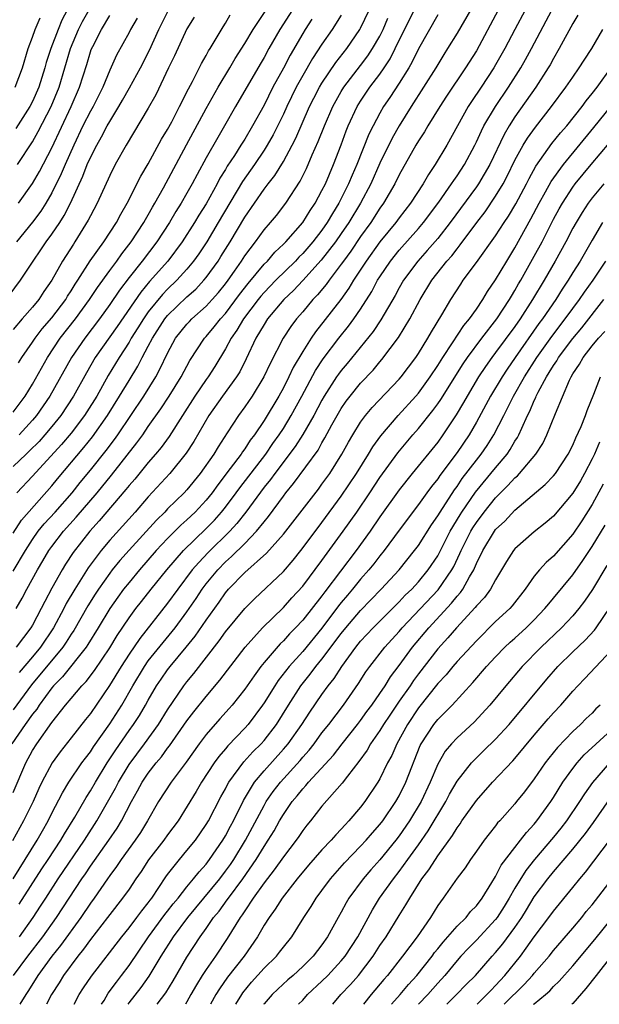
# Model space of a CAD drawing. Units: inches. Extents: x 2556000 to 2559000, y 1524000 to 1527000.
# Drawn here: x 2556446 to 2556506, y 1524000 to 1524102 of the extents above; entities that cross this region are included whole.
import ezdxf

# ---------------------------------------------------------------- set-up
doc = ezdxf.new("R2010")
doc.units = ezdxf.units.IN
doc.header["$MEASUREMENT"] = 0
doc.layers.add('LD25561524_2ft', color=123, linetype='Continuous')

msp = doc.modelspace()

# ---------------------------------------------------------------- linework, layer by layer
at = {"layer": 'LD25561524_2ft'}
for points, elevation in [([(2556445, 1524061.33), (2556446.24, 1524063), (2556447, 1524064.23), (2556448.54, 1524067), (2556449.87, 1524069), (2556451.47, 1524071), (2556452.92, 1524073), (2556453.73, 1524074.27), (2556455, 1524076.01), (2556455.73, 1524077), (2556456.25, 1524077.75), (2556457.24, 1524079), (2556458.55, 1524081), (2556458.7, 1524081.3), (2556459, 1524081.8), (2556459.43, 1524082.57), (2556459.69, 1524083), (2556460.57, 1524084.57), (2556462.96, 1524089.04), (2556465, 1524092.79), (2556466.24, 1524095), (2556467.46, 1524097), (2556468.02, 1524097.98), (2556469, 1524099.53), (2556469.86, 1524101), (2556472.54, 1524105)], 8316), ([(2556475.19, 1524105), (2556472.63, 1524101), (2556471.49, 1524099), (2556471, 1524098.09), (2556470.61, 1524097.39), (2556468.04, 1524093), (2556466.9, 1524091), (2556466.19, 1524089.81), (2556465, 1524087.7), (2556464.05, 1524085.95), (2556463.55, 1524085), (2556463, 1524084.03), (2556462.41, 1524083), (2556461.86, 1524082.14), (2556461.19, 1524081), (2556459.9, 1524079), (2556458.36, 1524077), (2556457, 1524075.28), (2556456.01, 1524073.99), (2556455, 1524072.49), (2556453.94, 1524071), (2556452.41, 1524069), (2556451.03, 1524067), (2556448.79, 1524063), (2556447.42, 1524061), (2556447, 1524060.5), (2556445.6, 1524059)], 8318), ([(2556445.32, 1524041), (2556445.94, 1524042.06), (2556446.42, 1524043), (2556447.52, 1524045), (2556448.07, 1524045.93), (2556448.69, 1524047), (2556449, 1524047.44), (2556450.21, 1524049), (2556451.54, 1524050.46), (2556453.69, 1524053), (2556455.18, 1524054.82), (2556457.82, 1524058.18), (2556458.42, 1524059), (2556459, 1524059.85), (2556460.3, 1524061.7), (2556461.16, 1524063), (2556462.41, 1524065), (2556463.32, 1524066.68), (2556464.82, 1524069), (2556465, 1524069.19), (2556465.82, 1524070.18), (2556466.47, 1524071), (2556467, 1524071.58), (2556468.46, 1524073.54), (2556469.34, 1524074.66), (2556471, 1524076.66), (2556471.34, 1524077), (2556472.1, 1524077.9), (2556473, 1524078.74), (2556473.25, 1524079), (2556475.03, 1524081), (2556475.77, 1524082.23), (2556476.31, 1524083), (2556477, 1524084.29), (2556477.35, 1524085), (2556478.2, 1524087), (2556478.98, 1524089.02), (2556479.51, 1524090.49), (2556479.72, 1524091), (2556480.64, 1524093), (2556481, 1524093.57), (2556481.96, 1524095), (2556483, 1524096.36), (2556483.45, 1524097), (2556484.06, 1524097.94), (2556484.6, 1524099), (2556487, 1524103.89)], 8328), ([(2556445.45, 1524087), (2556447, 1524089.36), (2556447.59, 1524090.41), (2556448.92, 1524093), (2556449.75, 1524095), (2556450.36, 1524097), (2556450.95, 1524099), (2556451.78, 1524101), (2556452.19, 1524101.81), (2556453, 1524103.26)], 8304), ([(2556444.58, 1524073.42), (2556445.76, 1524075), (2556447.05, 1524077), (2556447.85, 1524078.15), (2556448.43, 1524079), (2556449, 1524079.77), (2556449.83, 1524081), (2556450.29, 1524081.71), (2556450.92, 1524083), (2556452.22, 1524085.78), (2556452.68, 1524087), (2556453, 1524087.73), (2556453.65, 1524089), (2556454.15, 1524089.85), (2556454.74, 1524091), (2556455, 1524091.47), (2556455.95, 1524093), (2556456.34, 1524093.66), (2556457.06, 1524094.94), (2556458.18, 1524097), (2556459.14, 1524098.86), (2556460.1, 1524101), (2556461.08, 1524103)], 8310), ([(2556498.07, 1524103), (2556496.99, 1524101), (2556495.94, 1524099), (2556495, 1524097.32), (2556494.81, 1524097), (2556493.51, 1524095), (2556492.49, 1524093.51), (2556492.16, 1524093), (2556491.03, 1524091), (2556489.93, 1524089), (2556488.73, 1524087), (2556488.03, 1524085.97), (2556487.48, 1524085), (2556486.18, 1524083), (2556485, 1524081.48), (2556484.65, 1524081), (2556483, 1524079), (2556481.58, 1524077), (2556480.28, 1524075), (2556479.8, 1524074.2), (2556478.97, 1524073.03), (2556476.33, 1524069.67), (2556475.87, 1524069), (2556475, 1524067.64), (2556474.02, 1524065.98), (2556473.57, 1524065), (2556473, 1524063.87), (2556472.52, 1524063), (2556471, 1524060.48), (2556470.01, 1524059), (2556469.57, 1524058.43), (2556469, 1524057.54), (2556468.76, 1524057.24), (2556468.62, 1524057), (2556467.49, 1524055.49), (2556466.19, 1524053.81), (2556465.62, 1524053), (2556465, 1524052.23), (2556463.85, 1524051), (2556463, 1524050.19), (2556462.37, 1524049.63), (2556461, 1524048.26), (2556459.83, 1524047), (2556458.09, 1524045), (2556457, 1524043.71), (2556456.44, 1524043), (2556455.83, 1524042.17), (2556455, 1524040.99), (2556453.8, 1524039), (2556452.74, 1524037.26), (2556452.56, 1524037), (2556450.09, 1524033.91), (2556449.17, 1524033), (2556449, 1524032.79), (2556447.69, 1524031), (2556447.43, 1524030.57), (2556447, 1524030.05), (2556446.24, 1524029), (2556444.86, 1524027)], 8336), ([(2556503.52, 1524102.48), (2556503, 1524101.62), (2556501.59, 1524099), (2556501, 1524097.99), (2556500.66, 1524097.34), (2556500.46, 1524097), (2556499.17, 1524095), (2556497, 1524091.92), (2556496.41, 1524091), (2556495.89, 1524090.12), (2556494.39, 1524087), (2556493.22, 1524085), (2556493, 1524084.69), (2556490.29, 1524081), (2556489, 1524079.34), (2556487.92, 1524078.08), (2556486.93, 1524077), (2556485.45, 1524075), (2556485, 1524074.23), (2556484.57, 1524073.43), (2556483.1, 1524070.9), (2556482.3, 1524069.7), (2556479.61, 1524066.39), (2556479, 1524065.67), (2556478.71, 1524065.29), (2556478.52, 1524065), (2556477.23, 1524063), (2556477, 1524062.6), (2556476.14, 1524061), (2556475, 1524059.03), (2556474.22, 1524057.78), (2556472.11, 1524055), (2556471.65, 1524054.35), (2556471, 1524053.56), (2556469.12, 1524051), (2556468.19, 1524049.81), (2556467.44, 1524049), (2556465.2, 1524046.8), (2556464.22, 1524045.78), (2556463.56, 1524045), (2556462.05, 1524043), (2556461, 1524041.54), (2556458.12, 1524037.88), (2556457, 1524036.26), (2556456.18, 1524035), (2556454.99, 1524033.01), (2556453, 1524030.12), (2556452.49, 1524029.51), (2556451, 1524027.59), (2556449.85, 1524026.15), (2556449.04, 1524025), (2556447.98, 1524023), (2556447.65, 1524022.35), (2556447.06, 1524021), (2556446.08, 1524019), (2556444.94, 1524016.94)], 8340), ([(2556445, 1524021.93), (2556446.31, 1524025), (2556447, 1524026.28), (2556447.44, 1524027), (2556449, 1524029.2), (2556450.43, 1524031), (2556451, 1524031.68), (2556452.12, 1524033), (2556452.56, 1524033.44), (2556453.42, 1524034.58), (2556455, 1524036.94), (2556455.78, 1524038.22), (2556457, 1524040.04), (2556457.71, 1524041), (2556458.28, 1524041.72), (2556459.3, 1524043), (2556460.93, 1524045), (2556462.64, 1524047), (2556465, 1524049.29), (2556465.85, 1524050.15), (2556466.6, 1524051), (2556467, 1524051.5), (2556468.12, 1524053), (2556468.48, 1524053.52), (2556471.18, 1524057), (2556471.92, 1524058.08), (2556472.58, 1524059), (2556473, 1524059.65), (2556473.82, 1524061), (2556474.93, 1524063), (2556476.34, 1524065.66), (2556477.13, 1524066.87), (2556478.75, 1524069), (2556479.75, 1524070.25), (2556480.31, 1524071), (2556481, 1524072), (2556482.16, 1524073.84), (2556482.77, 1524075), (2556483, 1524075.37), (2556484.09, 1524077), (2556485, 1524078.13), (2556487, 1524080.37), (2556487.54, 1524081), (2556489.11, 1524083.11), (2556490.43, 1524085), (2556490.65, 1524085.35), (2556491, 1524085.84), (2556491.76, 1524087), (2556492.83, 1524089), (2556493, 1524089.34), (2556493.52, 1524090.48), (2556493.79, 1524091), (2556494.98, 1524093), (2556496.33, 1524095), (2556497.61, 1524097), (2556498.11, 1524097.89), (2556498.72, 1524099), (2556500.82, 1524103)], 8338), ([(2556495.27, 1524103), (2556493, 1524098.79), (2556491.89, 1524097), (2556489.91, 1524094.09), (2556489.2, 1524093), (2556487.98, 1524091), (2556487.62, 1524090.38), (2556487, 1524089.44), (2556486.74, 1524089), (2556485, 1524085.92), (2556484.55, 1524085), (2556483.39, 1524083), (2556483, 1524082.46), (2556482.06, 1524081), (2556481, 1524079.53), (2556479.98, 1524078.01), (2556479.23, 1524077), (2556479, 1524076.66), (2556477.73, 1524075), (2556477.43, 1524074.57), (2556476.52, 1524073.48), (2556476.05, 1524073), (2556475, 1524071.74), (2556474.35, 1524071), (2556473.78, 1524070.22), (2556472.99, 1524069), (2556471.62, 1524066.38), (2556470.99, 1524065), (2556469.75, 1524063), (2556469, 1524061.9), (2556468.34, 1524061), (2556467.19, 1524059.19), (2556466.25, 1524057.75), (2556465.8, 1524057), (2556464.38, 1524055), (2556463, 1524053.31), (2556462.72, 1524053), (2556461, 1524051.32), (2556460.7, 1524051), (2556459.84, 1524050.16), (2556457, 1524047.03), (2556456.04, 1524045.96), (2556455.27, 1524045), (2556455, 1524044.66), (2556453.83, 1524043), (2556453.5, 1524042.5), (2556452.72, 1524041.28), (2556451.27, 1524038.73), (2556451, 1524038.33), (2556450.49, 1524037.51), (2556450.15, 1524037), (2556446.91, 1524033.09), (2556445, 1524030.52)], 8334), ([(2556445, 1524048.81), (2556445.85, 1524050.15), (2556449, 1524053.7), (2556449.58, 1524054.42), (2556452.33, 1524057.67), (2556453.22, 1524058.78), (2556454.78, 1524061), (2556456.03, 1524063), (2556457, 1524064.63), (2556457.9, 1524066.1), (2556458.36, 1524067), (2556459, 1524068.17), (2556459.43, 1524069), (2556460.71, 1524071), (2556461, 1524071.36), (2556463, 1524073.28), (2556463.91, 1524074.09), (2556464.77, 1524075), (2556465, 1524075.28), (2556466.23, 1524077), (2556466.53, 1524077.47), (2556467.47, 1524079), (2556469, 1524081.55), (2556471, 1524084.46), (2556471.41, 1524085), (2556472.13, 1524085.87), (2556473, 1524087.31), (2556473.91, 1524089), (2556474.28, 1524089.72), (2556475.71, 1524093), (2556476.14, 1524093.86), (2556476.74, 1524095), (2556477, 1524095.43), (2556478.44, 1524097.56), (2556479.56, 1524099), (2556480.93, 1524101), (2556481, 1524101.12), (2556481.9, 1524103)], 8324), ([(2556463.74, 1524102.26), (2556463, 1524101.05), (2556461.73, 1524098.27), (2556461.1, 1524097), (2556459.78, 1524094.22), (2556459, 1524092.84), (2556456.69, 1524089), (2556455.57, 1524087), (2556455, 1524085.87), (2556453.7, 1524083), (2556453, 1524081.68), (2556452.78, 1524081.22), (2556451.4, 1524079), (2556451.23, 1524078.76), (2556450.09, 1524077), (2556448.99, 1524075), (2556448.17, 1524073.83), (2556447.65, 1524073), (2556447, 1524072.21), (2556445.93, 1524071), (2556445, 1524069.89)], 8312), ([(2556445.21, 1524095), (2556445.95, 1524097), (2556446.56, 1524099), (2556447, 1524100.18), (2556447.28, 1524101), (2556447.8, 1524102.2)], 8300), ([(2556450.6, 1524103), (2556450.04, 1524101.96), (2556449.64, 1524101), (2556448.89, 1524099), (2556448.43, 1524097.57), (2556448.28, 1524097), (2556447.65, 1524095), (2556447, 1524093.53), (2556446.72, 1524093), (2556445.27, 1524090.73)], 8302), ([(2556489, 1524102.52), (2556487, 1524098.99), (2556486.36, 1524097.64), (2556486, 1524097), (2556485, 1524095.41), (2556484.05, 1524093.95), (2556483.39, 1524093), (2556483, 1524092.32), (2556482.3, 1524091), (2556481.86, 1524090.14), (2556480.61, 1524087), (2556480.12, 1524085.88), (2556479.76, 1524085), (2556478.76, 1524083), (2556478.08, 1524081.92), (2556477.55, 1524081), (2556477, 1524080.21), (2556476.06, 1524079), (2556475, 1524077.78), (2556474.6, 1524077.4), (2556474.24, 1524077), (2556472.22, 1524075), (2556471, 1524073.75), (2556470.65, 1524073.35), (2556470.38, 1524073), (2556468.88, 1524071), (2556468.18, 1524069.82), (2556467.59, 1524069), (2556467, 1524067.89), (2556465.91, 1524066.09), (2556465.22, 1524065), (2556465, 1524064.71), (2556463.83, 1524063), (2556462.53, 1524061), (2556461.17, 1524058.83), (2556460.33, 1524057.67), (2556459.76, 1524057), (2556459, 1524056.13), (2556457.59, 1524054.41), (2556457, 1524053.73), (2556456.68, 1524053.32), (2556453.92, 1524050.08), (2556452.93, 1524049), (2556451.21, 1524046.79), (2556450.42, 1524045.58), (2556450.07, 1524045), (2556449, 1524043.12), (2556448.26, 1524041.74), (2556447.9, 1524041), (2556447, 1524039.29), (2556446.83, 1524039), (2556445.3, 1524037)], 8330), ([(2556479, 1524102.46), (2556478.06, 1524101), (2556477, 1524099.47), (2556476.03, 1524097.97), (2556475, 1524096.21), (2556474.34, 1524095), (2556473.36, 1524093), (2556473, 1524092.22), (2556471.94, 1524090.06), (2556471.33, 1524089), (2556471, 1524088.48), (2556470, 1524087), (2556468.75, 1524085.25), (2556466.25, 1524081), (2556465.05, 1524079), (2556464.24, 1524077.76), (2556463.7, 1524077), (2556463, 1524076.15), (2556461.95, 1524075), (2556461, 1524074.09), (2556460.46, 1524073.54), (2556459, 1524071.72), (2556458.49, 1524071), (2556457.92, 1524070.08), (2556457.24, 1524069), (2556457, 1524068.59), (2556455.97, 1524067), (2556454.85, 1524065.15), (2556453.65, 1524063), (2556452.63, 1524061.37), (2556452.39, 1524061), (2556451, 1524059.17), (2556450.01, 1524057.99), (2556447, 1524054.72), (2556445.38, 1524053)], 8322), ([(2556445.55, 1524083), (2556447, 1524085.02), (2556447.73, 1524086.27), (2556449, 1524088.72), (2556451, 1524093), (2556451.87, 1524095), (2556452.63, 1524097.37), (2556453, 1524098.67), (2556453.09, 1524098.91), (2556453.24, 1524099.24), (2556454.14, 1524101), (2556455, 1524102.43)], 8306), ([(2556445.56, 1524066.44), (2556445.9, 1524067), (2556447, 1524068.6), (2556447.26, 1524069), (2556448.01, 1524069.99), (2556449, 1524071.13), (2556450.44, 1524073), (2556450.64, 1524073.36), (2556451, 1524073.9), (2556451.41, 1524074.59), (2556451.69, 1524075), (2556452.99, 1524077.01), (2556454.4, 1524079), (2556455.71, 1524081), (2556456.14, 1524081.86), (2556456.82, 1524083), (2556458.22, 1524085.78), (2556459, 1524087.08), (2556460.38, 1524089.62), (2556461, 1524090.63), (2556461.43, 1524091.43), (2556462.25, 1524093), (2556463.17, 1524094.83), (2556463.58, 1524095.58), (2556464.53, 1524097.47), (2556465, 1524098.29), (2556465.24, 1524098.76), (2556465.41, 1524099), (2556466.04, 1524100.04), (2556466.75, 1524101.25), (2556467, 1524101.63), (2556467.5, 1524102.5)], 8314), ([(2556492.38, 1524103), (2556491, 1524100.62), (2556490.02, 1524099), (2556489.62, 1524098.38), (2556489, 1524097.37), (2556488.79, 1524097), (2556487.53, 1524095), (2556486.25, 1524093), (2556485, 1524091.01), (2556484.27, 1524089.73), (2556483, 1524087.14), (2556482.05, 1524085), (2556481, 1524083), (2556479.79, 1524081), (2556479, 1524079.84), (2556478.41, 1524079), (2556476.92, 1524077.08), (2556475.03, 1524074.97), (2556474.05, 1524073.95), (2556473.05, 1524073), (2556471.37, 1524071), (2556471, 1524070.42), (2556470.16, 1524069), (2556469.14, 1524066.86), (2556468.47, 1524065.53), (2556468.15, 1524065), (2556466.68, 1524063), (2556465.27, 1524061), (2556463.71, 1524058.29), (2556462.92, 1524057.08), (2556461.22, 1524055), (2556459, 1524052.58), (2556457.63, 1524051), (2556455, 1524048.07), (2556454.11, 1524047), (2556452.78, 1524045.22), (2556451.38, 1524043), (2556450.49, 1524041.51), (2556450.24, 1524041), (2556449.18, 1524039), (2556447.84, 1524037), (2556447, 1524035.98), (2556445.61, 1524034.39)], 8332), ([(2556445, 1524044.86), (2556446.26, 1524047), (2556447, 1524048.14), (2556447.6, 1524049), (2556448.22, 1524049.78), (2556449.36, 1524051), (2556451.11, 1524053), (2556451.94, 1524054.06), (2556453, 1524055.32), (2556454.64, 1524057.36), (2556455.5, 1524058.5), (2556455.84, 1524059), (2556458.52, 1524063), (2556459.78, 1524065), (2556460.21, 1524065.79), (2556461, 1524067.47), (2556461.83, 1524069), (2556463, 1524070.46), (2556463.26, 1524070.74), (2556463.51, 1524071), (2556465, 1524072.31), (2556465.63, 1524073), (2556466.27, 1524073.73), (2556467, 1524074.62), (2556467.28, 1524075), (2556467.94, 1524075.94), (2556468.66, 1524077), (2556469, 1524077.53), (2556470.11, 1524079), (2556471, 1524080.24), (2556471.67, 1524081), (2556472.27, 1524081.73), (2556473.26, 1524083), (2556474.74, 1524085.26), (2556475.4, 1524086.6), (2556476, 1524088), (2556476.62, 1524089.38), (2556477.25, 1524091), (2556478.11, 1524093), (2556479, 1524094.57), (2556479.27, 1524095), (2556481, 1524097.24), (2556481.75, 1524098.25), (2556482.25, 1524099), (2556483, 1524100.31), (2556483.34, 1524101), (2556483.84, 1524102.16)], 8326), ([(2556475.96, 1524102.04), (2556475.26, 1524101), (2556475, 1524100.58), (2556473.69, 1524098.31), (2556473, 1524096.98), (2556471.92, 1524095), (2556471, 1524093.16), (2556469.81, 1524091), (2556469, 1524089.64), (2556468.6, 1524089), (2556467.92, 1524087.92), (2556467.19, 1524086.81), (2556467, 1524086.49), (2556466.43, 1524085.57), (2556466.14, 1524085), (2556465, 1524082.93), (2556464.25, 1524081.75), (2556463.8, 1524081), (2556462.52, 1524079), (2556461.03, 1524077), (2556459.13, 1524074.87), (2556458.22, 1524073.78), (2556455.78, 1524070.22), (2556453.5, 1524067), (2556452.58, 1524065.42), (2556451.24, 1524063), (2556449.92, 1524061), (2556449, 1524059.85), (2556448.28, 1524059), (2556447.68, 1524058.32), (2556446.68, 1524057.32), (2556446.33, 1524057), (2556445, 1524055.71)], 8320), ([(2556457.84, 1524102.16), (2556457.17, 1524101), (2556457, 1524100.66), (2556455.69, 1524098.31), (2556455, 1524096.78), (2556454.27, 1524095), (2556453.27, 1524093), (2556453, 1524092.53), (2556452.23, 1524091), (2556451.27, 1524089), (2556450.39, 1524087), (2556449.98, 1524086.02), (2556449, 1524084.05), (2556448.38, 1524083), (2556447.85, 1524082.15), (2556446.99, 1524081.01), (2556445.35, 1524079)], 8308), ([(2556445, 1524013), (2556447.47, 1524017), (2556448.02, 1524017.98), (2556448.61, 1524019), (2556449, 1524019.79), (2556450.09, 1524021.91), (2556450.77, 1524023), (2556452.12, 1524025), (2556452.49, 1524025.51), (2556453, 1524026.16), (2556453.33, 1524026.67), (2556455, 1524029.06), (2556456.25, 1524031), (2556457.38, 1524033), (2556458.59, 1524035), (2556459, 1524035.57), (2556461.79, 1524039), (2556463, 1524040.65), (2556463.96, 1524042.04), (2556464.58, 1524043), (2556465, 1524043.55), (2556466.19, 1524045), (2556467, 1524045.83), (2556467.62, 1524046.38), (2556469, 1524047.75), (2556470.22, 1524049), (2556471, 1524049.99), (2556471.46, 1524050.54), (2556473, 1524052.65), (2556473.27, 1524053), (2556474.06, 1524053.94), (2556476.59, 1524057.41), (2556477, 1524058.18), (2556477.31, 1524058.69), (2556478.02, 1524060.02), (2556478.57, 1524061), (2556479, 1524061.73), (2556479.52, 1524062.48), (2556479.91, 1524063), (2556481, 1524064.34), (2556482.29, 1524065.71), (2556483, 1524066.57), (2556483.2, 1524066.8), (2556484.94, 1524069.06), (2556486.12, 1524071), (2556487.17, 1524073), (2556488.38, 1524075), (2556489.95, 1524077), (2556490.45, 1524077.55), (2556491, 1524078.27), (2556491.34, 1524078.66), (2556493.05, 1524081), (2556493.9, 1524082.1), (2556495, 1524083.71), (2556495.78, 1524085), (2556496.2, 1524085.8), (2556497, 1524087.45), (2556497.86, 1524089), (2556498.29, 1524089.71), (2556499.12, 1524090.88), (2556500.79, 1524093), (2556502.29, 1524095), (2556503, 1524096.05), (2556503.67, 1524097), (2556504.18, 1524097.82), (2556504.96, 1524099), (2556506.12, 1524101)], 8342), ([(2556445.63, 1524010.37), (2556447.97, 1524014.03), (2556448.63, 1524015), (2556449.95, 1524017), (2556450.33, 1524017.67), (2556451.38, 1524019.38), (2556452.56, 1524021.44), (2556453, 1524022.11), (2556453.51, 1524023), (2556454.75, 1524025), (2556455.63, 1524026.37), (2556457, 1524028.35), (2556457.47, 1524029), (2556458.08, 1524029.92), (2556458.72, 1524031), (2556459, 1524031.51), (2556459.86, 1524033), (2556460.32, 1524033.68), (2556461, 1524034.66), (2556461.26, 1524035), (2556462.94, 1524037), (2556463.86, 1524038.14), (2556465, 1524039.81), (2556466.34, 1524041.66), (2556467, 1524042.62), (2556467.32, 1524043), (2556469, 1524044.74), (2556471.26, 1524046.74), (2556473, 1524048.7), (2556473.24, 1524049), (2556476.63, 1524053.37), (2556477, 1524053.87), (2556477.8, 1524055), (2556479.07, 1524057), (2556479.75, 1524058.25), (2556480.19, 1524059), (2556481, 1524060.29), (2556481.52, 1524061), (2556482.19, 1524061.81), (2556485, 1524064.76), (2556485.2, 1524065), (2556486.72, 1524067), (2556487, 1524067.42), (2556487.98, 1524069), (2556488.34, 1524069.66), (2556489.43, 1524071.43), (2556490.35, 1524073), (2556491.39, 1524074.61), (2556491.65, 1524075), (2556493, 1524076.84), (2556495, 1524079.62), (2556495.89, 1524081), (2556496.34, 1524081.66), (2556497.09, 1524082.91), (2556498.2, 1524085), (2556498.46, 1524085.54), (2556499.17, 1524086.83), (2556500.84, 1524089.16), (2556501.73, 1524090.27), (2556502.38, 1524091), (2556503.96, 1524093), (2556504.39, 1524093.6), (2556505, 1524094.34), (2556505.51, 1524095), (2556507, 1524097.08)], 8344), ([(2556445.66, 1524007), (2556447.07, 1524009), (2556447.84, 1524010.16), (2556448.37, 1524011), (2556449.66, 1524013), (2556452.4, 1524017), (2556452.62, 1524017.38), (2556453.68, 1524019), (2556455.6, 1524022.4), (2556455.9, 1524023), (2556457, 1524024.84), (2556458.6, 1524027), (2556460.06, 1524029), (2556461, 1524030.51), (2556462.67, 1524033), (2556463, 1524033.42), (2556463.72, 1524034.28), (2556466.35, 1524037.65), (2556467, 1524038.57), (2556469, 1524041), (2556469.99, 1524042.01), (2556473, 1524044.85), (2556474, 1524046), (2556474.82, 1524047), (2556476.6, 1524049.4), (2556477, 1524049.91), (2556479, 1524052.64), (2556480.57, 1524055), (2556481.83, 1524057), (2556482.26, 1524057.74), (2556483.1, 1524058.9), (2556484.9, 1524061), (2556486.74, 1524063), (2556487, 1524063.31), (2556488.22, 1524065), (2556489, 1524066.18), (2556489.51, 1524067), (2556490.54, 1524068.54), (2556491.69, 1524070.31), (2556492.29, 1524071), (2556493, 1524072.01), (2556493.68, 1524073), (2556494.17, 1524073.83), (2556495, 1524075.04), (2556496.15, 1524077), (2556497, 1524078.37), (2556498.64, 1524081.36), (2556499.51, 1524083), (2556500.18, 1524084.18), (2556500.76, 1524085.24), (2556502.02, 1524087), (2556505.18, 1524090.82), (2556506.93, 1524093)], 8346), ([(2556445.03, 1524003), (2556446.53, 1524005), (2556448.08, 1524007), (2556449.5, 1524009), (2556452.1, 1524013), (2556452.48, 1524013.52), (2556453, 1524014.3), (2556454.92, 1524017), (2556455.76, 1524018.24), (2556456.22, 1524019), (2556457.25, 1524021), (2556457.89, 1524022.11), (2556458.36, 1524023), (2556459, 1524023.95), (2556459.81, 1524025), (2556460.36, 1524025.64), (2556461, 1524026.52), (2556461.21, 1524026.79), (2556463, 1524029.35), (2556463.71, 1524030.29), (2556465, 1524031.9), (2556466.43, 1524033.57), (2556469.04, 1524037), (2556470.84, 1524039), (2556473, 1524041.11), (2556473.89, 1524042.11), (2556475, 1524043.33), (2556477, 1524045.98), (2556479.19, 1524049), (2556480.6, 1524051), (2556481.95, 1524053), (2556483, 1524054.58), (2556484.86, 1524057.14), (2556486.42, 1524059), (2556487, 1524059.65), (2556488.5, 1524061.5), (2556489, 1524062.19), (2556489.33, 1524062.67), (2556491.64, 1524066.36), (2556492.07, 1524067), (2556493.56, 1524069), (2556495.14, 1524071), (2556496.44, 1524073), (2556496.64, 1524073.36), (2556497, 1524073.93), (2556497.38, 1524074.62), (2556497.61, 1524075), (2556499, 1524077.49), (2556499.81, 1524079), (2556501, 1524081.35), (2556501.59, 1524082.41), (2556501.93, 1524083), (2556503, 1524084.66), (2556503.25, 1524085), (2556504.89, 1524087), (2556506.78, 1524089.22)], 8348), ([(2556506.2, 1524085), (2556505, 1524083.53), (2556504.6, 1524083), (2556503.97, 1524082.03), (2556503.34, 1524081), (2556503, 1524080.39), (2556502.28, 1524079), (2556501.17, 1524077), (2556500.04, 1524075), (2556498.83, 1524073), (2556497.54, 1524071), (2556497, 1524070.22), (2556495, 1524067.52), (2556494.6, 1524067), (2556493.94, 1524066.06), (2556493.24, 1524065), (2556492.04, 1524063), (2556491.67, 1524062.33), (2556490.92, 1524061.08), (2556489.53, 1524059), (2556489, 1524058.25), (2556486.35, 1524055), (2556485, 1524053.3), (2556483, 1524050.49), (2556481.98, 1524049), (2556480.53, 1524047), (2556477.28, 1524042.72), (2556477, 1524042.32), (2556475, 1524039.8), (2556474.25, 1524039), (2556473.63, 1524038.37), (2556473, 1524037.66), (2556472.66, 1524037.34), (2556471, 1524035.4), (2556470.68, 1524035), (2556469.96, 1524034.04), (2556469, 1524032.64), (2556467.69, 1524031), (2556467.37, 1524030.63), (2556466.42, 1524029.58), (2556465, 1524027.95), (2556464.28, 1524027), (2556462.91, 1524025.09), (2556461.36, 1524023), (2556460.07, 1524021), (2556458.93, 1524019), (2556458.19, 1524017.81), (2556457.64, 1524017), (2556456.19, 1524015), (2556455.72, 1524014.28), (2556455, 1524013.34), (2556454.76, 1524013), (2556453.38, 1524011), (2556453, 1524010.48), (2556452.02, 1524009), (2556449.9, 1524006.1), (2556449.01, 1524005), (2556447.54, 1524003), (2556446.58, 1524001.42), (2556446.29, 1524001), (2556445.69, 1524000)], 8350), ([(2556506.08, 1524081), (2556505, 1524079.16), (2556503.76, 1524077), (2556503, 1524075.8), (2556502.52, 1524075), (2556501.91, 1524074.09), (2556501.23, 1524073), (2556499.85, 1524071), (2556499.48, 1524070.52), (2556497.02, 1524067), (2556496.2, 1524065.8), (2556495.67, 1524065), (2556494.47, 1524063), (2556493, 1524060.29), (2556492.25, 1524059), (2556491, 1524057.16), (2556489.22, 1524054.78), (2556489, 1524054.44), (2556488.35, 1524053.65), (2556487.87, 1524053), (2556487, 1524051.78), (2556485, 1524049.12), (2556483.43, 1524047), (2556483, 1524046.47), (2556482.37, 1524045.63), (2556481.86, 1524045), (2556481, 1524044.03), (2556480.17, 1524043), (2556479.63, 1524042.37), (2556479, 1524041.62), (2556478.73, 1524041.27), (2556477, 1524038.97), (2556475, 1524036.55), (2556473.61, 1524035), (2556472.46, 1524033.54), (2556472.1, 1524033), (2556471, 1524031.22), (2556470.85, 1524031), (2556469.35, 1524029), (2556469, 1524028.6), (2556467.24, 1524026.76), (2556467, 1524026.47), (2556466.32, 1524025.68), (2556465.83, 1524025), (2556464.51, 1524023), (2556463.95, 1524022.05), (2556462.08, 1524019), (2556461, 1524017.55), (2556460.62, 1524017), (2556459.03, 1524014.97), (2556458.25, 1524013.75), (2556457.72, 1524013), (2556457, 1524011.93), (2556456.34, 1524011), (2556455, 1524009.3), (2556454.78, 1524009), (2556453, 1524006.71), (2556452.29, 1524005.71), (2556451.7, 1524005), (2556450.21, 1524003), (2556449.76, 1524002.24), (2556448.96, 1524001), (2556448.46, 1524000)], 8352), ([(2556451.32, 1524000), (2556451.85, 1524001), (2556452.3, 1524001.7), (2556453.1, 1524002.9), (2556456.24, 1524007), (2556457, 1524007.93), (2556457.82, 1524009), (2556458.32, 1524009.69), (2556459, 1524010.52), (2556459.2, 1524010.8), (2556459.36, 1524011), (2556460.1, 1524012.1), (2556460.81, 1524013.19), (2556461, 1524013.45), (2556462.22, 1524015), (2556463, 1524015.92), (2556463.88, 1524017), (2556465, 1524018.62), (2556465.23, 1524019), (2556466.52, 1524021.48), (2556467, 1524022.33), (2556467.22, 1524022.78), (2556467.35, 1524023), (2556468.89, 1524025.11), (2556469.84, 1524026.16), (2556470.7, 1524027), (2556471, 1524027.34), (2556472.28, 1524029), (2556473.52, 1524031), (2556474.81, 1524033), (2556475.79, 1524034.21), (2556476.38, 1524035), (2556477, 1524035.74), (2556479, 1524038.41), (2556479.47, 1524039), (2556481, 1524040.8), (2556483.14, 1524043), (2556484.99, 1524045), (2556486.59, 1524047), (2556487, 1524047.54), (2556488.34, 1524049.66), (2556489, 1524050.59), (2556489.24, 1524051), (2556490.72, 1524053.28), (2556491, 1524053.65), (2556491.54, 1524054.46), (2556493, 1524056.37), (2556493.5, 1524057), (2556494.11, 1524057.89), (2556494.82, 1524059), (2556495.84, 1524061), (2556496.24, 1524061.76), (2556496.85, 1524063), (2556497.99, 1524065), (2556499.26, 1524067), (2556500.81, 1524069.19), (2556502.22, 1524071), (2556503, 1524072.07), (2556503.7, 1524073), (2556504.21, 1524073.78), (2556505.11, 1524075), (2556506.43, 1524077)], 8354), ([(2556454.15, 1524000), (2556454.41, 1524000.41), (2556454.85, 1524001.15), (2556455.69, 1524002.31), (2556456.23, 1524003), (2556457, 1524004.02), (2556459.03, 1524007), (2556460.71, 1524009.29), (2556461, 1524009.64), (2556461.59, 1524010.41), (2556462.08, 1524011), (2556463, 1524012.18), (2556463.7, 1524013), (2556464.27, 1524013.73), (2556465, 1524014.53), (2556465.35, 1524015), (2556466.73, 1524017), (2556467, 1524017.44), (2556467.53, 1524018.47), (2556467.83, 1524019), (2556468.88, 1524021.12), (2556470.01, 1524023), (2556471, 1524024.19), (2556473, 1524026.42), (2556473.49, 1524027), (2556474.9, 1524029), (2556475.73, 1524030.27), (2556477, 1524032.09), (2556477.65, 1524033), (2556478.25, 1524033.75), (2556479.05, 1524035), (2556480.52, 1524037), (2556481, 1524037.61), (2556482.29, 1524039), (2556484.64, 1524041.36), (2556485, 1524041.7), (2556485.63, 1524042.37), (2556486.3, 1524043), (2556487, 1524043.75), (2556488.02, 1524045), (2556489, 1524046.46), (2556489.19, 1524046.81), (2556490.3, 1524049), (2556491.31, 1524050.69), (2556491.51, 1524051), (2556492.93, 1524053.07), (2556495, 1524055.59), (2556496.18, 1524057), (2556496.52, 1524057.48), (2556497, 1524058.33), (2556497.27, 1524058.73), (2556497.41, 1524059), (2556497.7, 1524059.7), (2556498.3, 1524061), (2556498.54, 1524061.46), (2556499, 1524062.55), (2556499.15, 1524062.85), (2556499.21, 1524063), (2556499.41, 1524063.41), (2556500.27, 1524065), (2556500.56, 1524065.44), (2556501, 1524066.19), (2556501.33, 1524066.67), (2556501.51, 1524067), (2556503, 1524068.98), (2556503.93, 1524070.07), (2556506.22, 1524073)], 8356), ([(2556456.9, 1524000), (2556457, 1524000.15), (2556458.25, 1524001.75), (2556459.09, 1524002.91), (2556460.35, 1524005), (2556461.61, 1524007), (2556463.08, 1524009), (2556466.4, 1524013), (2556467, 1524013.78), (2556467.51, 1524014.49), (2556467.85, 1524015), (2556469.09, 1524017), (2556471, 1524020.61), (2556471.23, 1524021), (2556471.95, 1524022.05), (2556472.69, 1524023), (2556474.73, 1524025.27), (2556475, 1524025.6), (2556475.66, 1524026.34), (2556476.18, 1524027), (2556477, 1524028.11), (2556477.72, 1524029), (2556479.24, 1524031), (2556480.78, 1524033.22), (2556481.56, 1524034.44), (2556481.96, 1524035), (2556483.52, 1524037), (2556485, 1524038.63), (2556485.3, 1524039), (2556489.06, 1524042.94), (2556490.45, 1524045), (2556490.65, 1524045.35), (2556491.3, 1524046.7), (2556491.42, 1524047), (2556492.42, 1524049), (2556492.63, 1524049.37), (2556493, 1524049.92), (2556493.81, 1524051), (2556495, 1524052.46), (2556496.27, 1524053.73), (2556497, 1524054.54), (2556497.25, 1524054.75), (2556497.49, 1524055), (2556499.18, 1524057), (2556499.89, 1524058.11), (2556500.32, 1524059), (2556501.2, 1524061.2), (2556502.65, 1524064.65), (2556502.82, 1524065), (2556503, 1524065.3), (2556503.69, 1524066.31), (2556504.06, 1524067), (2556505, 1524068.2), (2556505.67, 1524069), (2556506.31, 1524069.69)], 8358), ([(2556459.91, 1524000), (2556460.81, 1524001.19), (2556461.57, 1524002.43), (2556463, 1524004.87), (2556464.38, 1524007), (2556465, 1524007.87), (2556465.77, 1524009), (2556466.34, 1524009.66), (2556467.18, 1524010.82), (2556467.3, 1524011), (2556468.79, 1524013), (2556470.18, 1524015), (2556471, 1524016.36), (2556471.43, 1524017), (2556472.03, 1524017.97), (2556472.6, 1524019), (2556473, 1524019.67), (2556473.92, 1524021), (2556474.42, 1524021.58), (2556475, 1524022.32), (2556475.34, 1524022.66), (2556475.62, 1524023), (2556478.18, 1524025.82), (2556479.08, 1524027), (2556480.68, 1524029), (2556481, 1524029.41), (2556481.66, 1524030.34), (2556482.16, 1524031), (2556483, 1524032.2), (2556483.54, 1524033), (2556484.09, 1524033.91), (2556485, 1524035.11), (2556486.37, 1524037), (2556488.06, 1524039), (2556490.44, 1524041.56), (2556491, 1524042.28), (2556491.35, 1524042.65), (2556491.59, 1524043), (2556492.3, 1524044.3), (2556492.73, 1524045), (2556492.82, 1524045.18), (2556493, 1524045.65), (2556493.66, 1524047), (2556494.87, 1524049), (2556495, 1524049.17), (2556495.95, 1524050.05), (2556497, 1524051.19), (2556500.15, 1524053.85), (2556501, 1524054.75), (2556501.2, 1524055), (2556502.53, 1524057), (2556503, 1524057.94), (2556503.31, 1524058.69), (2556503.86, 1524059.86), (2556504.33, 1524061), (2556504.5, 1524061.5), (2556505.19, 1524063.19), (2556505.86, 1524065)], 8360), ([(2556505.76, 1524058.24), (2556505.23, 1524057), (2556505, 1524056.51), (2556504.22, 1524055), (2556503.78, 1524054.22), (2556503, 1524052.96), (2556501, 1524050.58), (2556500.15, 1524049.85), (2556499, 1524048.93), (2556497, 1524047.19), (2556496.84, 1524047), (2556496.12, 1524045.88), (2556495, 1524043.96), (2556494.48, 1524043), (2556493.85, 1524042.15), (2556493, 1524041.27), (2556492.89, 1524041.11), (2556490.93, 1524039), (2556490.05, 1524037.95), (2556489, 1524036.82), (2556487, 1524034.25), (2556486.47, 1524033.53), (2556486.13, 1524033), (2556485, 1524031.39), (2556484.03, 1524029.97), (2556483.38, 1524029), (2556483, 1524028.36), (2556482.04, 1524027), (2556481.67, 1524026.33), (2556480.83, 1524025.17), (2556479.64, 1524023.64), (2556479.1, 1524022.9), (2556477, 1524020.52), (2556475.8, 1524019), (2556475.43, 1524018.57), (2556475, 1524018), (2556474.6, 1524017.4), (2556474.33, 1524017), (2556473, 1524015.29), (2556472.06, 1524013.94), (2556471, 1524012.58), (2556469.88, 1524011), (2556469, 1524009.69), (2556468.73, 1524009.27), (2556468.52, 1524009), (2556467.18, 1524006.82), (2556465.98, 1524005), (2556465, 1524003.62), (2556464.59, 1524003), (2556463.98, 1524002.02), (2556463.4, 1524001), (2556463, 1524000.26), (2556462.84, 1524000)], 8362), ([(2556506.13, 1524053.87), (2556505, 1524051.78), (2556503.92, 1524050.08), (2556503, 1524048.7), (2556501, 1524046.43), (2556500.23, 1524045.77), (2556499.54, 1524045), (2556499, 1524044.35), (2556498.05, 1524043), (2556496.72, 1524041.28), (2556496.47, 1524041), (2556495, 1524039.64), (2556493, 1524037.67), (2556491, 1524035.5), (2556490.56, 1524035), (2556489.86, 1524034.14), (2556489, 1524033.22), (2556487, 1524030.71), (2556485.85, 1524029), (2556484.75, 1524027), (2556484.23, 1524025.77), (2556483.8, 1524025), (2556483, 1524023.37), (2556482.78, 1524023), (2556481.45, 1524021), (2556481, 1524020.42), (2556479.8, 1524019), (2556479.4, 1524018.6), (2556479, 1524018.15), (2556478.43, 1524017.57), (2556477.96, 1524017), (2556477, 1524015.99), (2556475.6, 1524014.4), (2556474.43, 1524013), (2556472.86, 1524011), (2556472.14, 1524009.86), (2556471.51, 1524009), (2556471, 1524008.19), (2556470.32, 1524007), (2556468.92, 1524005), (2556467.2, 1524002.8), (2556466.38, 1524001.62), (2556465.99, 1524001), (2556465.46, 1524000)], 8364), ([(2556468.07, 1524000), (2556468.68, 1524001), (2556468.81, 1524001.19), (2556469.71, 1524002.29), (2556471, 1524003.74), (2556472.29, 1524005), (2556472.61, 1524005.39), (2556473, 1524005.93), (2556473.86, 1524007), (2556475.12, 1524009), (2556475.87, 1524010.13), (2556476.4, 1524011), (2556477, 1524011.79), (2556477.89, 1524013), (2556479.34, 1524014.66), (2556481, 1524016.37), (2556481.58, 1524017), (2556482.24, 1524017.76), (2556483, 1524018.61), (2556483.3, 1524019), (2556484.65, 1524021), (2556485, 1524021.61), (2556485.69, 1524023), (2556487.19, 1524026.81), (2556487.29, 1524027), (2556488.6, 1524029), (2556489, 1524029.49), (2556490.49, 1524031), (2556492.65, 1524033.35), (2556494.07, 1524035), (2556495, 1524035.99), (2556495.97, 1524037), (2556496.5, 1524037.5), (2556497, 1524037.94), (2556498.16, 1524039), (2556499, 1524039.84), (2556500.11, 1524041), (2556500.5, 1524041.5), (2556501, 1524042.08), (2556503, 1524044.5), (2556504.04, 1524045.96), (2556505, 1524047.43), (2556506.35, 1524049.65)], 8366), ([(2556506.54, 1524045.46), (2556505.03, 1524042.97), (2556504.22, 1524041.78), (2556503.63, 1524041), (2556503, 1524040.25), (2556501.83, 1524039), (2556499.71, 1524037), (2556497.76, 1524035), (2556496.05, 1524033), (2556494.39, 1524031), (2556492.76, 1524029.24), (2556491, 1524027.62), (2556490.43, 1524027), (2556489.78, 1524026.22), (2556489, 1524024.86), (2556488.23, 1524023), (2556487.28, 1524021), (2556486.07, 1524019), (2556485, 1524017.45), (2556484.66, 1524017), (2556483, 1524014.97), (2556482.07, 1524013.93), (2556481.27, 1524013), (2556479.8, 1524011), (2556479.5, 1524010.5), (2556479, 1524009.53), (2556478.69, 1524009), (2556477.59, 1524007), (2556477, 1524006.16), (2556476.1, 1524005), (2556475, 1524003.92), (2556474.01, 1524003), (2556473.47, 1524002.53), (2556472.42, 1524001.58), (2556471.84, 1524001), (2556471, 1524000.06), (2556470.95, 1524000)], 8368), ([(2556474.58, 1524000), (2556475, 1524000.44), (2556475.51, 1524001), (2556477, 1524002.39), (2556477.61, 1524003), (2556479, 1524004.5), (2556479.41, 1524005), (2556480.7, 1524007), (2556482.22, 1524009.78), (2556482.98, 1524011), (2556484.41, 1524013), (2556485, 1524013.75), (2556485.91, 1524015), (2556487, 1524016.52), (2556488.02, 1524017.98), (2556489.84, 1524021), (2556490.23, 1524021.77), (2556491, 1524023.12), (2556492.49, 1524025), (2556492.73, 1524025.27), (2556493.75, 1524026.25), (2556495, 1524027.46), (2556496.39, 1524029), (2556500.32, 1524033.68), (2556501.46, 1524035), (2556503, 1524036.53), (2556504.28, 1524037.72), (2556505.24, 1524038.76), (2556505.41, 1524039), (2556506.87, 1524041.13)], 8370), ([(2556478.11, 1524000), (2556478.97, 1524001), (2556479.96, 1524002.04), (2556480.77, 1524003), (2556482.3, 1524005), (2556483, 1524006.08), (2556483.64, 1524007), (2556485, 1524009.21), (2556485.7, 1524010.3), (2556486.09, 1524011), (2556487.36, 1524013), (2556488.08, 1524013.92), (2556488.75, 1524015), (2556489, 1524015.37), (2556490.52, 1524017.48), (2556491, 1524018.29), (2556491.31, 1524018.69), (2556491.51, 1524019), (2556493, 1524021.13), (2556494.68, 1524023), (2556496.78, 1524025.22), (2556497, 1524025.47), (2556499, 1524027.87), (2556500.44, 1524029.56), (2556501, 1524030.2), (2556501.75, 1524031), (2556503, 1524032.44), (2556503.51, 1524033), (2556504.25, 1524033.75), (2556507, 1524036.69)], 8372), ([(2556505.84, 1524031), (2556505.4, 1524030.6), (2556505, 1524030.17), (2556504.39, 1524029.61), (2556503.79, 1524029), (2556503, 1524028.27), (2556501.4, 1524026.6), (2556500.51, 1524025.49), (2556500.14, 1524025), (2556499, 1524023.36), (2556497.98, 1524022.02), (2556497.17, 1524021), (2556497, 1524020.78), (2556495.42, 1524019), (2556495.21, 1524018.79), (2556495, 1524018.5), (2556494.33, 1524017.67), (2556493.81, 1524017), (2556493, 1524015.85), (2556492.4, 1524015), (2556491.85, 1524014.15), (2556491, 1524013.06), (2556489.55, 1524011), (2556489, 1524010.25), (2556488.24, 1524009), (2556486.85, 1524007), (2556485.35, 1524005), (2556483.78, 1524003), (2556483.42, 1524002.58), (2556482.11, 1524001), (2556481.3, 1524000)], 8374), ([(2556484.22, 1524000), (2556485.1, 1524001), (2556485.96, 1524002.04), (2556486.83, 1524003), (2556488.41, 1524005), (2556488.65, 1524005.35), (2556489, 1524005.75), (2556489.55, 1524006.45), (2556490.06, 1524007), (2556491, 1524008.09), (2556491.93, 1524009), (2556492.39, 1524009.61), (2556493, 1524010.2), (2556493.6, 1524011), (2556494.61, 1524012.61), (2556495, 1524013.24), (2556495.59, 1524014.41), (2556497, 1524016.26), (2556497.59, 1524017), (2556498.19, 1524017.81), (2556499, 1524018.66), (2556499.28, 1524019), (2556500.72, 1524021), (2556501, 1524021.43), (2556501.97, 1524023), (2556503, 1524024.44), (2556503.44, 1524025), (2556504.17, 1524025.83), (2556507, 1524028.45)], 8376), ([(2556506.81, 1524025), (2556505.03, 1524022.97), (2556504.2, 1524021.8), (2556503.69, 1524021), (2556502.34, 1524019), (2556501.75, 1524018.25), (2556501, 1524017.32), (2556499.03, 1524015), (2556498.13, 1524013.87), (2556497, 1524012.04), (2556496.41, 1524011), (2556495.87, 1524010.13), (2556495.17, 1524009), (2556495, 1524008.78), (2556493, 1524006.65), (2556492.18, 1524005.82), (2556491.41, 1524005), (2556491, 1524004.54), (2556489.74, 1524003), (2556489, 1524002.19), (2556487.98, 1524001), (2556487.02, 1524000)], 8378), ([(2556489.93, 1524000), (2556490.96, 1524001), (2556491.95, 1524002.05), (2556492.9, 1524003), (2556494.65, 1524005), (2556495, 1524005.37), (2556495.74, 1524006.26), (2556497, 1524007.97), (2556497.7, 1524009), (2556498.2, 1524009.8), (2556499, 1524011.14), (2556500.4, 1524013), (2556501, 1524013.73), (2556503, 1524016.08), (2556504.31, 1524017.69), (2556505.16, 1524018.84), (2556506.8, 1524021.2)], 8380), ([(2556493.07, 1524000), (2556494.1, 1524001), (2556494.52, 1524001.48), (2556495, 1524001.95), (2556495.96, 1524003), (2556497.56, 1524005), (2556498.18, 1524005.82), (2556499, 1524006.98), (2556500.53, 1524009), (2556501, 1524009.65), (2556503, 1524012.09), (2556503.73, 1524013), (2556504.32, 1524013.68), (2556506.9, 1524017.1)], 8382), ([(2556495.9, 1524000), (2556497.96, 1524002.04), (2556498.82, 1524003), (2556499, 1524003.23), (2556500.54, 1524005), (2556501, 1524005.57), (2556503, 1524007.89), (2556503.92, 1524009), (2556504.4, 1524009.6), (2556505, 1524010.32), (2556507.08, 1524013)], 8384), ([(2556498.93, 1524000), (2556499, 1524000.06), (2556500.16, 1524001), (2556500.61, 1524001.39), (2556501, 1524001.83), (2556501.59, 1524002.41), (2556503, 1524004), (2556505.28, 1524006.72), (2556507, 1524008.86)], 8386), ([(2556507, 1524005.02), (2556505.41, 1524003), (2556504.36, 1524001.64), (2556503, 1524000.08), (2556502.91, 1524000)], 8388)]:
    msp.add_lwpolyline(points, dxfattribs=dict(at, elevation=elevation))

doc.saveas('drawing.dxf')
